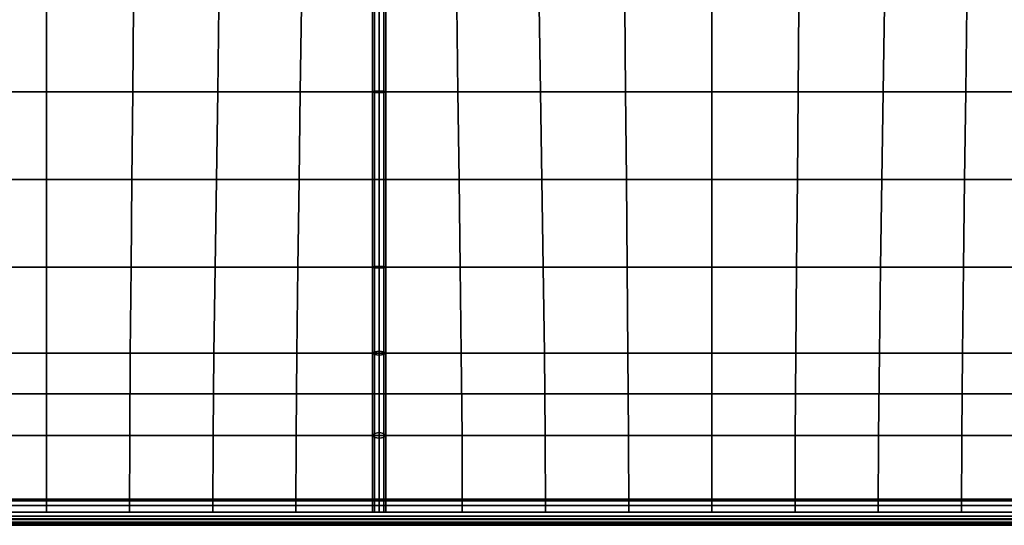
# Model space of a CAD drawing. Units: inches. Extents: x -19.1 to 19.1, y -9.6 to 9.6.
# Drawn here: x -9.8 to -0.4, y -9.6 to -4.8 of the extents above; entities that cross this region are included whole.
import ezdxf

# ---------------------------------------------------------------- set-up
doc = ezdxf.new("R2010")
doc.units = ezdxf.units.IN
doc.header["$MEASUREMENT"] = 0
doc.layers.add('AFUFU-3D-CH-CU', color=2, linetype='Continuous')
doc.layers.add('AFUFU-3D-CH-FR', color=2, linetype='Continuous')

msp = doc.modelspace()

# ---------------------------------------------------------------- linework, layer by layer
at = {"layer": 'AFUFU-3D-CH-CU'}
for points in [[(-18.875, -9.375, 15.5), (-18.875, 9.375, 15.5), (18.875, 9.375, 15.5), (18.875, -9.375, 15.5)], [(-10.3285, -4.6803, 19.9573), (-10.3215, -5.498, 19.9965), (-9.5, -5.498, 20.0382), (-9.5, -4.6803, 20.0087)], [(-9.5, -4.6803, 20.0087), (-9.5, -5.498, 20.0382), (-8.6785, -5.498, 19.9965), (-8.6715, -4.6803, 19.9573)], [(-8.6715, -4.6803, 19.9573), (-8.6785, -5.498, 19.9965), (-7.869, -5.498, 19.8724), (-7.8579, -4.6803, 19.804)], [(-7.8579, -4.6803, 19.804), (-7.869, -5.498, 19.8724), (-7.0835, -5.498, 19.6684), (-7.0738, -4.6803, 19.5522)], [(-7.0738, -4.6803, 19.5522), (-7.0835, -5.498, 19.6684), (-6.3333, -5.498, 19.3889), (-6.3333, -4.6803, 19.2073)], [(-6.3775, -4.6676, 19.2497), (-6.3958, -4.6803, 19.2073), (-6.3958, -5.498, 19.3889), (-6.3775, -5.4915, 19.4327)], [(-6.3958, -4.6803, 19.2073), (-6.3775, -4.693, 19.1648), (-6.3775, -5.5044, 19.345), (-6.3958, -5.498, 19.3889)], [(-6.3333, -4.6623, 19.2673), (-6.3775, -4.6676, 19.2497), (-6.3775, -5.4915, 19.4327), (-6.3333, -5.4889, 19.4509)], [(-6.2891, -4.6676, 19.2497), (-6.3333, -4.6623, 19.2673), (-6.3333, -5.4889, 19.4509), (-6.2891, -5.4915, 19.4327)], [(-6.3333, -4.6803, 19.2073), (-6.3333, -5.498, 19.3889), (-5.5831, -5.498, 19.6684), (-5.5928, -4.6803, 19.5522)], [(-6.2708, -4.6803, 19.2073), (-6.2891, -4.6676, 19.2497), (-6.2891, -5.4915, 19.4327), (-6.2708, -5.498, 19.3889)], [(-6.2891, -4.693, 19.1648), (-6.2708, -4.6803, 19.2073), (-6.2708, -5.498, 19.3889), (-6.2891, -5.5044, 19.345)], [(-5.5928, -4.6803, 19.5522), (-5.5831, -5.498, 19.6684), (-4.7976, -5.498, 19.8724), (-4.8088, -4.6803, 19.804)], [(-4.8088, -4.6803, 19.804), (-4.7976, -5.498, 19.8724), (-3.9882, -5.498, 19.9965), (-3.9952, -4.6803, 19.9573)], [(-3.9952, -4.6803, 19.9573), (-3.9882, -5.498, 19.9965), (-3.1667, -5.498, 20.0382), (-3.1667, -4.6803, 20.0087)], [(-3.1667, -4.6803, 20.0087), (-3.1667, -5.498, 20.0382), (-2.3451, -5.498, 19.9965), (-2.3381, -4.6803, 19.9573)], [(-2.3381, -4.6803, 19.9573), (-2.3451, -5.498, 19.9965), (-1.5357, -5.498, 19.8724), (-1.5245, -4.6803, 19.804)], [(-1.5245, -4.6803, 19.804), (-1.5357, -5.498, 19.8724), (-0.7502, -5.498, 19.6684), (-0.7405, -4.6803, 19.5522)], [(-0.7405, -4.6803, 19.5522), (-0.7502, -5.498, 19.6684), (0, -5.498, 19.3889), (0, -4.6803, 19.2073)], [(-6.3775, -4.693, 19.1648), (-6.3333, -4.6983, 19.1472), (-6.3333, -5.5071, 19.3269), (-6.3775, -5.5044, 19.345)], [(-6.3333, -4.6983, 19.1472), (-6.2891, -4.693, 19.1648), (-6.2891, -5.5044, 19.345), (-6.3333, -5.5071, 19.3269)], [(-10.3215, -5.498, 19.9965), (-10.3135, -6.3333, 19.8943), (-9.5, -6.3333, 19.9248), (-9.5, -5.498, 20.0382)], [(-9.5, -5.498, 20.0382), (-9.5, -6.3333, 19.9248), (-8.6865, -6.3333, 19.8943), (-8.6785, -5.498, 19.9965)], [(-8.6785, -5.498, 19.9965), (-8.6865, -6.3333, 19.8943), (-7.8818, -6.3333, 19.8035), (-7.869, -5.498, 19.8724)], [(-7.869, -5.498, 19.8724), (-7.8818, -6.3333, 19.8035), (-7.0947, -6.3333, 19.6543), (-7.0835, -5.498, 19.6684)], [(-7.0835, -5.498, 19.6684), (-7.0947, -6.3333, 19.6543), (-6.3333, -6.3333, 19.4498), (-6.3333, -5.498, 19.3889)], [(-6.3775, -5.4915, 19.4327), (-6.3958, -5.498, 19.3889), (-6.3958, -6.3333, 19.4498), (-6.3775, -6.3333, 19.4942)], [(-6.3958, -5.498, 19.3889), (-6.3775, -5.5044, 19.345), (-6.3775, -6.3333, 19.4055), (-6.3958, -6.3333, 19.4498)], [(-6.3333, -5.4889, 19.4509), (-6.3775, -5.4915, 19.4327), (-6.3775, -6.3333, 19.4942), (-6.3333, -6.3333, 19.5125)], [(-6.3775, -5.5044, 19.345), (-6.3333, -5.5071, 19.3269), (-6.3333, -6.3333, 19.3872), (-6.3775, -6.3333, 19.4055)], [(-6.2891, -5.4915, 19.4327), (-6.3333, -5.4889, 19.4509), (-6.3333, -6.3333, 19.5125), (-6.2891, -6.3333, 19.4942)], [(-6.3333, -5.498, 19.3889), (-6.3333, -6.3333, 19.4498), (-5.572, -6.3333, 19.6543), (-5.5831, -5.498, 19.6684)], [(-6.3333, -5.5071, 19.3269), (-6.2891, -5.5044, 19.345), (-6.2891, -6.3333, 19.4055), (-6.3333, -6.3333, 19.3872)], [(-6.2708, -5.498, 19.3889), (-6.2891, -5.4915, 19.4327), (-6.2891, -6.3333, 19.4942), (-6.2708, -6.3333, 19.4498)], [(-6.2891, -5.5044, 19.345), (-6.2708, -5.498, 19.3889), (-6.2708, -6.3333, 19.4498), (-6.2891, -6.3333, 19.4055)], [(-5.5831, -5.498, 19.6684), (-5.572, -6.3333, 19.6543), (-4.7848, -6.3333, 19.8035), (-4.7976, -5.498, 19.8724)], [(-4.7976, -5.498, 19.8724), (-4.7848, -6.3333, 19.8035), (-3.9802, -6.3333, 19.8943), (-3.9882, -5.498, 19.9965)], [(-3.9882, -5.498, 19.9965), (-3.9802, -6.3333, 19.8943), (-3.1667, -6.3333, 19.9248), (-3.1667, -5.498, 20.0382)], [(-3.1667, -5.498, 20.0382), (-3.1667, -6.3333, 19.9248), (-2.3532, -6.3333, 19.8943), (-2.3451, -5.498, 19.9965)], [(-2.3451, -5.498, 19.9965), (-2.3532, -6.3333, 19.8943), (-1.5485, -6.3333, 19.8035), (-1.5357, -5.498, 19.8724)], [(-1.5357, -5.498, 19.8724), (-1.5485, -6.3333, 19.8035), (-0.7613, -6.3333, 19.6543), (-0.7502, -5.498, 19.6684)], [(-0.7502, -5.498, 19.6684), (-0.7613, -6.3333, 19.6543), (0, -6.3333, 19.4498), (0, -5.498, 19.3889)], [(-10.3135, -6.3333, 19.8943), (-10.3055, -7.1687, 19.6701), (-9.5, -7.1687, 19.6894), (-9.5, -6.3333, 19.9248)], [(-9.5, -6.3333, 19.9248), (-9.5, -7.1687, 19.6894), (-8.6945, -7.1687, 19.6701), (-8.6865, -6.3333, 19.8943)], [(-8.6865, -6.3333, 19.8943), (-8.6945, -7.1687, 19.6701), (-7.8946, -7.1687, 19.6127), (-7.8818, -6.3333, 19.8035)], [(-7.8818, -6.3333, 19.8035), (-7.8946, -7.1687, 19.6127), (-7.1058, -7.1687, 19.5182), (-7.0947, -6.3333, 19.6543)], [(-7.0947, -6.3333, 19.6543), (-7.1058, -7.1687, 19.5182), (-6.3333, -7.1687, 19.3889), (-6.3333, -6.3333, 19.4498)], [(-6.3775, -6.3333, 19.4942), (-6.3958, -6.3333, 19.4498), (-6.3958, -7.1687, 19.3889), (-6.3775, -7.1751, 19.4327)], [(-6.3958, -6.3333, 19.4498), (-6.3775, -6.3333, 19.4055), (-6.3775, -7.1623, 19.345), (-6.3958, -7.1687, 19.3889)], [(-6.3333, -6.3333, 19.5125), (-6.3775, -6.3333, 19.4942), (-6.3775, -7.1751, 19.4327), (-6.3333, -7.1778, 19.4509)], [(-6.3775, -6.3333, 19.4055), (-6.3333, -6.3333, 19.3872), (-6.3333, -7.1596, 19.3269), (-6.3775, -7.1623, 19.345)], [(-6.3333, -6.3333, 19.4498), (-6.3333, -7.1687, 19.3889), (-5.5609, -7.1687, 19.5182), (-5.572, -6.3333, 19.6543)], [(-6.3333, -6.3333, 19.3872), (-6.2891, -6.3333, 19.4055), (-6.2891, -7.1623, 19.345), (-6.3333, -7.1596, 19.3269)], [(-6.2891, -6.3333, 19.4942), (-6.3333, -6.3333, 19.5125), (-6.3333, -7.1778, 19.4509), (-6.2891, -7.1751, 19.4327)], [(-6.2891, -6.3333, 19.4055), (-6.2708, -6.3333, 19.4498), (-6.2708, -7.1687, 19.3889), (-6.2891, -7.1623, 19.345)], [(-6.2708, -6.3333, 19.4498), (-6.2891, -6.3333, 19.4942), (-6.2891, -7.1751, 19.4327), (-6.2708, -7.1687, 19.3889)], [(-5.572, -6.3333, 19.6543), (-5.5609, -7.1687, 19.5182), (-4.7721, -7.1687, 19.6127), (-4.7848, -6.3333, 19.8035)], [(-4.7848, -6.3333, 19.8035), (-4.7721, -7.1687, 19.6127), (-3.9722, -7.1687, 19.6701), (-3.9802, -6.3333, 19.8943)], [(-3.9802, -6.3333, 19.8943), (-3.9722, -7.1687, 19.6701), (-3.1667, -7.1687, 19.6894), (-3.1667, -6.3333, 19.9248)], [(-3.1667, -6.3333, 19.9248), (-3.1667, -7.1687, 19.6894), (-2.3612, -7.1687, 19.6701), (-2.3532, -6.3333, 19.8943)], [(-2.3532, -6.3333, 19.8943), (-2.3612, -7.1687, 19.6701), (-1.5613, -7.1687, 19.6127), (-1.5485, -6.3333, 19.8035)], [(-1.5485, -6.3333, 19.8035), (-1.5613, -7.1687, 19.6127), (-0.7725, -7.1687, 19.5182), (-0.7613, -6.3333, 19.6543)], [(-0.7613, -6.3333, 19.6543), (-0.7725, -7.1687, 19.5182), (0, -7.1687, 19.3889), (0, -6.3333, 19.4498)], [(-10.3055, -7.1687, 19.6701), (-10.2985, -7.9864, 19.3462), (-9.5, -7.9864, 19.3557), (-9.5, -7.1687, 19.6894)], [(-9.5, -7.1687, 19.6894), (-9.5, -7.9864, 19.3557), (-8.7015, -7.9864, 19.3462), (-8.6945, -7.1687, 19.6701)], [(-8.6945, -7.1687, 19.6701), (-8.7015, -7.9864, 19.3462), (-7.9058, -7.9864, 19.3178), (-7.8946, -7.1687, 19.6127)], [(-7.8946, -7.1687, 19.6127), (-7.9058, -7.9864, 19.3178), (-7.1155, -7.9864, 19.2712), (-7.1058, -7.1687, 19.5182)], [(-7.1058, -7.1687, 19.5182), (-7.1155, -7.9864, 19.2712), (-6.3333, -7.9864, 19.2073), (-6.3333, -7.1687, 19.3889)], [(-6.3958, -7.1687, 19.3889), (-6.3775, -7.1623, 19.345), (-6.3775, -7.9736, 19.1648), (-6.3958, -7.9864, 19.2073)], [(-6.3775, -7.1751, 19.4327), (-6.3958, -7.1687, 19.3889), (-6.3958, -7.9864, 19.2073), (-6.3775, -7.9991, 19.2497)], [(-6.3775, -7.1623, 19.345), (-6.3333, -7.1596, 19.3269), (-6.3333, -7.9684, 19.1472), (-6.3775, -7.9736, 19.1648)], [(-6.3333, -7.1778, 19.4509), (-6.3775, -7.1751, 19.4327), (-6.3775, -7.9991, 19.2497), (-6.3333, -8.0044, 19.2673)], [(-6.3333, -7.1596, 19.3269), (-6.2891, -7.1623, 19.345), (-6.2891, -7.9736, 19.1648), (-6.3333, -7.9684, 19.1472)], [(-6.3333, -7.1687, 19.3889), (-6.3333, -7.9864, 19.2073), (-5.5511, -7.9864, 19.2712), (-5.5609, -7.1687, 19.5182)], [(-6.2891, -7.1751, 19.4327), (-6.3333, -7.1778, 19.4509), (-6.3333, -8.0044, 19.2673), (-6.2891, -7.9991, 19.2497)], [(-6.2891, -7.1623, 19.345), (-6.2708, -7.1687, 19.3889), (-6.2708, -7.9864, 19.2073), (-6.2891, -7.9736, 19.1648)], [(-6.2708, -7.1687, 19.3889), (-6.2891, -7.1751, 19.4327), (-6.2891, -7.9991, 19.2497), (-6.2708, -7.9864, 19.2073)], [(-5.5609, -7.1687, 19.5182), (-5.5511, -7.9864, 19.2712), (-4.7609, -7.9864, 19.3178), (-4.7721, -7.1687, 19.6127)], [(-4.7721, -7.1687, 19.6127), (-4.7609, -7.9864, 19.3178), (-3.9652, -7.9864, 19.3462), (-3.9722, -7.1687, 19.6701)], [(-3.9722, -7.1687, 19.6701), (-3.9652, -7.9864, 19.3462), (-3.1667, -7.9864, 19.3557), (-3.1667, -7.1687, 19.6894)], [(-3.1667, -7.1687, 19.6894), (-3.1667, -7.9864, 19.3557), (-2.3682, -7.9864, 19.3462), (-2.3612, -7.1687, 19.6701)], [(-2.3612, -7.1687, 19.6701), (-2.3682, -7.9864, 19.3462), (-1.5724, -7.9864, 19.3178), (-1.5613, -7.1687, 19.6127)], [(-1.5613, -7.1687, 19.6127), (-1.5724, -7.9864, 19.3178), (-0.7822, -7.9864, 19.2712), (-0.7725, -7.1687, 19.5182)], [(-0.7725, -7.1687, 19.5182), (-0.7822, -7.9864, 19.2712), (0, -7.9864, 19.2073), (0, -7.1687, 19.3889)], [(-10.2985, -7.9864, 19.3462), (-10.2935, -8.769, 18.9471), (-9.5, -8.769, 18.9497), (-9.5, -7.9864, 19.3557)], [(-9.5, -7.9864, 19.3557), (-9.5, -8.769, 18.9497), (-8.7065, -8.769, 18.9471), (-8.7015, -7.9864, 19.3462)], [(-8.7015, -7.9864, 19.3462), (-8.7065, -8.769, 18.9471), (-7.9137, -8.769, 18.9393), (-7.9058, -7.9864, 19.3178)], [(-7.9058, -7.9864, 19.3178), (-7.9137, -8.769, 18.9393), (-7.1224, -8.769, 18.9264), (-7.1155, -7.9864, 19.2712)], [(-7.1155, -7.9864, 19.2712), (-7.1224, -8.769, 18.9264), (-6.3333, -8.769, 18.9089), (-6.3333, -7.9864, 19.2073)], [(-6.3958, -7.9864, 19.2073), (-6.3775, -7.9736, 19.1648), (-6.3775, -8.7502, 18.8687), (-6.3958, -8.769, 18.9089)], [(-6.3775, -7.9991, 19.2497), (-6.3958, -7.9864, 19.2073), (-6.3958, -8.769, 18.9089), (-6.3775, -8.7877, 18.949)], [(-6.3775, -7.9736, 19.1648), (-6.3333, -7.9684, 19.1472), (-6.3333, -8.7425, 18.8521), (-6.3775, -8.7502, 18.8687)], [(-6.3333, -8.0044, 19.2673), (-6.3775, -7.9991, 19.2497), (-6.3775, -8.7877, 18.949), (-6.3333, -8.7955, 18.9656)], [(-6.3333, -7.9684, 19.1472), (-6.2891, -7.9736, 19.1648), (-6.2891, -8.7502, 18.8687), (-6.3333, -8.7425, 18.8521)], [(-6.3333, -7.9864, 19.2073), (-6.3333, -8.769, 18.9089), (-5.5443, -8.769, 18.9264), (-5.5511, -7.9864, 19.2712)], [(-6.2891, -7.9991, 19.2497), (-6.3333, -8.0044, 19.2673), (-6.3333, -8.7955, 18.9656), (-6.2891, -8.7877, 18.949)], [(-6.2891, -7.9736, 19.1648), (-6.2708, -7.9864, 19.2073), (-6.2708, -8.769, 18.9089), (-6.2891, -8.7502, 18.8687)], [(-6.2708, -7.9864, 19.2073), (-6.2891, -7.9991, 19.2497), (-6.2891, -8.7877, 18.949), (-6.2708, -8.769, 18.9089)], [(-5.5511, -7.9864, 19.2712), (-5.5443, -8.769, 18.9264), (-4.753, -8.769, 18.9393), (-4.7609, -7.9864, 19.3178)], [(-4.7609, -7.9864, 19.3178), (-4.753, -8.769, 18.9393), (-3.9602, -8.769, 18.9471), (-3.9652, -7.9864, 19.3462)], [(-3.9652, -7.9864, 19.3462), (-3.9602, -8.769, 18.9471), (-3.1667, -8.769, 18.9497), (-3.1667, -7.9864, 19.3557)], [(-3.1667, -7.9864, 19.3557), (-3.1667, -8.769, 18.9497), (-2.3731, -8.769, 18.9471), (-2.3682, -7.9864, 19.3462)], [(-2.3682, -7.9864, 19.3462), (-2.3731, -8.769, 18.9471), (-1.5803, -8.769, 18.9393), (-1.5724, -7.9864, 19.3178)], [(-1.5724, -7.9864, 19.3178), (-1.5803, -8.769, 18.9393), (-0.7891, -8.769, 18.9264), (-0.7822, -7.9864, 19.2712)], [(-0.7822, -7.9864, 19.2712), (-0.7891, -8.769, 18.9264), (0, -8.769, 18.9089), (0, -7.9864, 19.2073)], [(-10.2935, -8.769, 18.9471), (-10.2917, -9.5, 18.5), (-9.5, -9.5, 18.5), (-9.5, -8.769, 18.9497)], [(-9.5, -8.769, 18.9497), (-9.5, -9.5, 18.5), (-8.7083, -9.5, 18.5), (-8.7065, -8.769, 18.9471)], [(-8.7065, -8.769, 18.9471), (-8.7083, -9.5, 18.5), (-7.9167, -9.5, 18.5), (-7.9137, -8.769, 18.9393)], [(-7.9137, -8.769, 18.9393), (-7.9167, -9.5, 18.5), (-7.125, -9.5, 18.5), (-7.1224, -8.769, 18.9264)], [(-7.1224, -8.769, 18.9264), (-7.125, -9.5, 18.5), (-6.3333, -9.5, 18.5), (-6.3333, -8.769, 18.9089)], [(-6.3958, -8.769, 18.9089), (-6.3775, -8.7502, 18.8687), (-6.3775, -9.5, 18.4558), (-6.3958, -9.5, 18.5)], [(-6.3775, -8.7877, 18.949), (-6.3958, -8.769, 18.9089), (-6.3958, -9.5, 18.5), (-6.3775, -9.5, 18.5442)], [(-6.3775, -8.7502, 18.8687), (-6.3333, -8.7425, 18.8521), (-6.3333, -9.5, 18.4375), (-6.3775, -9.5, 18.4558)], [(-6.3333, -8.7955, 18.9656), (-6.3775, -8.7877, 18.949), (-6.3775, -9.5, 18.5442), (-6.3333, -9.5, 18.5625)], [(-6.3333, -8.7425, 18.8521), (-6.2891, -8.7502, 18.8687), (-6.2891, -9.5, 18.4558), (-6.3333, -9.5, 18.4375)], [(-6.3333, -8.769, 18.9089), (-6.3333, -9.5, 18.5), (-5.5417, -9.5, 18.5), (-5.5443, -8.769, 18.9264)], [(-6.2891, -8.7877, 18.949), (-6.3333, -8.7955, 18.9656), (-6.3333, -9.5, 18.5625), (-6.2891, -9.5, 18.5442)], [(-6.2891, -8.7502, 18.8687), (-6.2708, -8.769, 18.9089), (-6.2708, -9.5, 18.5), (-6.2891, -9.5, 18.4558)], [(-6.2708, -8.769, 18.9089), (-6.2891, -8.7877, 18.949), (-6.2891, -9.5, 18.5442), (-6.2708, -9.5, 18.5)], [(-5.5443, -8.769, 18.9264), (-5.5417, -9.5, 18.5), (-4.75, -9.5, 18.5), (-4.753, -8.769, 18.9393)], [(-4.753, -8.769, 18.9393), (-4.75, -9.5, 18.5), (-3.9583, -9.5, 18.5), (-3.9602, -8.769, 18.9471)], [(-3.9602, -8.769, 18.9471), (-3.9583, -9.5, 18.5), (-3.1667, -9.5, 18.5), (-3.1667, -8.769, 18.9497)], [(-3.1667, -8.769, 18.9497), (-3.1667, -9.5, 18.5), (-2.375, -9.5, 18.5), (-2.3731, -8.769, 18.9471)], [(-2.3731, -8.769, 18.9471), (-2.375, -9.5, 18.5), (-1.5833, -9.5, 18.5), (-1.5803, -8.769, 18.9393)], [(-1.5803, -8.769, 18.9393), (-1.5833, -9.5, 18.5), (-0.7917, -9.5, 18.5), (-0.7891, -8.769, 18.9264)], [(-0.7891, -8.769, 18.9264), (-0.7917, -9.5, 18.5), (0, -9.5, 18.5), (0, -8.769, 18.9089)], [(-18.875, -9.5, 15.5), (-18.875, -9.375, 15.5), (18.875, -9.375, 15.5), (18.875, -9.5, 15.5)], [(18.875, -9.5, 18.625), (18.8688, -9.4375, 18.6083), (-18.8688, -9.4375, 18.6083), (-18.875, -9.5, 18.625)], [(18.8688, -9.4375, 18.3917), (18.875, -9.5, 18.375), (-18.875, -9.5, 18.375), (-18.8688, -9.4375, 18.3917)], [(18.8688, -9.4375, 18.6083), (18.8643, -9.3917, 18.5625), (-18.8643, -9.3917, 18.5625), (-18.8688, -9.4375, 18.6083)], [(18.8643, -9.3917, 18.4375), (18.8688, -9.4375, 18.3917), (-18.8688, -9.4375, 18.3917), (-18.8643, -9.3917, 18.4375)], [(18.8643, -9.3917, 18.5625), (18.8627, -9.375, 18.5), (-18.8627, -9.375, 18.5), (-18.8643, -9.3917, 18.5625)], [(18.8627, -9.375, 18.5), (18.8643, -9.3917, 18.4375), (-18.8643, -9.3917, 18.4375), (-18.8627, -9.375, 18.5)], [(18.8812, -9.5625, 18.6083), (18.875, -9.5, 18.625), (-18.875, -9.5, 18.625), (-18.8812, -9.5625, 18.6083)], [(18.875, -9.5, 18.375), (18.8812, -9.5625, 18.3917), (-18.8812, -9.5625, 18.3917), (-18.875, -9.5, 18.375)], [(-18.875, -9.5, 18.5), (-18.875, -9.5381, 18.2521), (18.875, -9.5381, 18.2521), (18.875, -9.5, 18.5)], [(-18.875, -9.5381, 15.7479), (-18.875, -9.5, 15.5), (18.875, -9.5, 15.5), (18.875, -9.5381, 15.7479)], [(-18.875, -9.5381, 18.2521), (-18.875, -9.5693, 18.0031), (18.875, -9.5693, 18.0031), (18.875, -9.5381, 18.2521)], [(-18.875, -9.5693, 15.9969), (-18.875, -9.5381, 15.7479), (18.875, -9.5381, 15.7479), (18.875, -9.5693, 15.9969)], [(18.8873, -9.625, 18.5), (18.8857, -9.6083, 18.5625), (-18.8857, -9.6083, 18.5625), (-18.8873, -9.625, 18.5)], [(18.8857, -9.6083, 18.4375), (18.8873, -9.625, 18.5), (-18.8873, -9.625, 18.5), (-18.8857, -9.6083, 18.4375)], [(18.8857, -9.6083, 18.5625), (18.8812, -9.5625, 18.6083), (-18.8812, -9.5625, 18.6083), (-18.8857, -9.6083, 18.5625)], [(18.8812, -9.5625, 18.3917), (18.8857, -9.6083, 18.4375), (-18.8857, -9.6083, 18.4375), (-18.8812, -9.5625, 18.3917)], [(-18.875, -9.5693, 18.0031), (-18.875, -9.5937, 17.7531), (18.875, -9.5937, 17.7531), (18.875, -9.5693, 18.0031)], [(-18.875, -9.5937, 16.2469), (-18.875, -9.5693, 15.9969), (18.875, -9.5693, 15.9969), (18.875, -9.5937, 16.2469)], [(-18.875, -9.5937, 17.7531), (-18.875, -9.6111, 17.5025), (18.875, -9.6111, 17.5025), (18.875, -9.5937, 17.7531)], [(-18.875, -9.6111, 16.4975), (-18.875, -9.5937, 16.2469), (18.875, -9.5937, 16.2469), (18.875, -9.6111, 16.4975)], [(-18.875, -9.6111, 17.5025), (-18.875, -9.6215, 17.2513), (18.875, -9.6215, 17.2513), (18.875, -9.6111, 17.5025)], [(-18.875, -9.6215, 16.7487), (-18.875, -9.6111, 16.4975), (18.875, -9.6111, 16.4975), (18.875, -9.6215, 16.7487)], [(-18.875, -9.6215, 17.2513), (-18.875, -9.625, 17), (18.875, -9.625, 17), (18.875, -9.6215, 17.2513)], [(-18.875, -9.625, 17), (-18.875, -9.6215, 16.7487), (18.875, -9.6215, 16.7487), (18.875, -9.625, 17)]]:
    msp.add_3dface(points, dxfattribs=at)
at = {"layer": 'AFUFU-3D-CH-FR'}
for points in [[(-17.875, -8.375, 14.5), (-17.875, -8.375, 15.5), (17.875, -8.375, 15.5), (17.875, -8.375, 14.5)], [(-17.875, -9.375, 14.5), (-17.875, -8.375, 14.5), (17.875, -8.375, 14.5), (17.875, -9.375, 14.5)], [(-17.875, -8.375, 15.5), (-17.875, -9.375, 15.5), (17.875, -9.375, 15.5), (17.875, -8.375, 15.5)], [(-17.875, -9.375, 15.5), (-17.875, -9.375, 14.5), (17.875, -9.375, 14.5), (17.875, -9.375, 15.5)]]:
    msp.add_3dface(points, dxfattribs=at)

doc.saveas('drawing.dxf')
